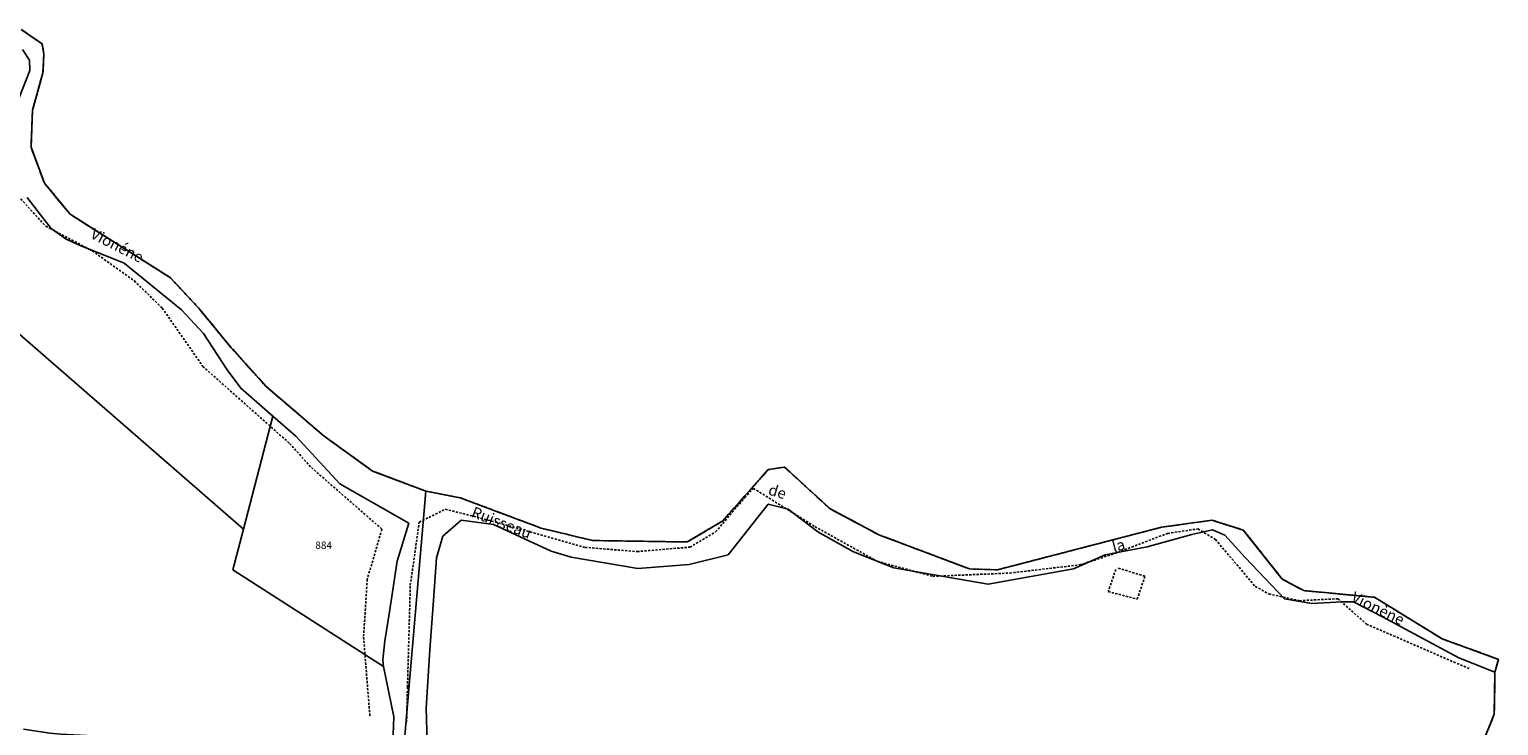
# Model space of a CAD drawing. Units: metres. Extents: x 1018200 to 1025656, y 6337368 to 6348607.
# Drawn here: x 1025132 to 1025534, y 6340643 to 6340834 of the extents above; entities that cross this region are included whole.
import ezdxf
from ezdxf.enums import TextEntityAlignment as Align

# ---------------------------------------------------------------- set-up
doc = ezdxf.new("R2010")
doc.units = ezdxf.units.M
for name, pattern in [('TOPO1', [1, 0.6, -0.4]), ('TOPO2', [2.4, 2, -0.4]), ('TOPO5', [5.4, 3, -1, 0.4, -1])]:
    doc.linetypes.add(name, pattern=pattern)
for name, color, linetype in [('ig_cad_detail_lineaire', 252, 'TOPO1'), ('ig_cad_divers_texte', 8, 'CONTINUOUS'), ('ig_cad_hydro', 140, 'CONTINUOUS'), ('ig_cad_lieudit', 7, 'ByLayer'), ('ig_cad_limcom', 1, 'TOPO5'), ('ig_cad_parcel', 3, 'CONTINUOUS'), ('ig_cad_parcel_num', 3, 'CONTINUOUS'), ('ig_cad_section', 20, 'TOPO2')]:
    doc.layers.add(name, color=color, linetype=linetype)
doc.styles.add('Times New Roman', font='times.ttf')

msp = doc.modelspace()

# ---------------------------------------------------------------- linework, layer by layer
at = {"layer": 'ig_cad_detail_lineaire'}
for points in [[(1025240.18, 6340707.64), (1025225.65, 6340713.12), (1025212.41, 6340722.66), (1025196.5, 6340736.3), (1025186.95, 6340746.91), (1025177.96, 6340757.84), (1025170.25, 6340766.11), (1025142.86, 6340783.43), (1025135.86, 6340791.95), (1025132.17, 6340801.79), (1025132.58, 6340811.93), (1025135.42, 6340822.17), (1025135.7, 6340827.31), (1025135.18, 6340830.11), (1025129.44, 6340834.07)], [(1025127.34, 6340789.84), (1025136.2, 6340780.17), (1025148.96, 6340773.41), (1025160.45, 6340765.19), (1025168.1, 6340757.73), (1025179.19, 6340741.78), (1025202.93, 6340720.68), (1025208.89, 6340714.08), (1025228.21, 6340697.21), (1025224.17, 6340683.44), (1025223.18, 6340667.64), (1025224.93, 6340645.72)], [(1025532.8, 6340658.07), (1025533.79, 6340661.55), (1025518.35, 6340667.17), (1025499.84, 6340678.56), (1025480.46, 6340680.38), (1025474.56, 6340683.55), (1025463.93, 6340696.97), (1025455.34, 6340699.66), (1025441.56, 6340697.74), (1025396.68, 6340686.09), (1025389.03, 6340686.31), (1025364.17, 6340695.68), (1025350.77, 6340702.83), (1025338.38, 6340714.23), (1025333.9, 6340713.51), (1025321.45, 6340699.46), (1025311.75, 6340693.7), (1025285.78, 6340694.11), (1025271.78, 6340697.49), (1025249.62, 6340705.8), (1025240.2, 6340707.63)], [(1025234.95, 6340644.39), (1025235.19, 6340653.98), (1025235.97, 6340681.86), (1025238.4, 6340699.1), (1025245.52, 6340702.69), (1025256.24, 6340699.99), (1025283.78, 6340692.23), (1025298.05, 6340691.08), (1025312.49, 6340692.29), (1025319.53, 6340696.48), (1025327.5, 6340705.84), (1025329.86, 6340708.39), (1025346.71, 6340697.9), (1025363.72, 6340688.42), (1025378.94, 6340684.29), (1025400, 6340685.19), (1025419.19, 6340687.44), (1025428.7, 6340690.52), (1025443.21, 6340696.07), (1025451.54, 6340697.28), (1025456.3, 6340694.4), (1025467.2, 6340681.51), (1025470.94, 6340679.48), (1025479.27, 6340677.63), (1025489.8, 6340678.16), (1025497.64, 6340671.21), (1025526.04, 6340658.87)], [(1025234.95, 6340644.39), (1025235.19, 6340653.98), (1025235.97, 6340681.86), (1025238.4, 6340699.1), (1025245.52, 6340702.69), (1025256.24, 6340699.99), (1025283.78, 6340692.23), (1025298.05, 6340691.08), (1025312.49, 6340692.29), (1025319.53, 6340696.48), (1025327.5, 6340705.84), (1025329.86, 6340708.39), (1025346.71, 6340697.9), (1025363.72, 6340688.42), (1025378.94, 6340684.29), (1025400, 6340685.19), (1025419.19, 6340687.44), (1025428.7, 6340690.52), (1025443.21, 6340696.07), (1025451.54, 6340697.28), (1025456.3, 6340694.4), (1025467.2, 6340681.51), (1025470.94, 6340679.48), (1025479.27, 6340677.63), (1025489.8, 6340678.16), (1025497.64, 6340671.21), (1025526.04, 6340658.87)], [(1025429.04, 6340686.2), (1025426.96, 6340680.13), (1025434.91, 6340678.05), (1025436.99, 6340684.33), (1025429.45, 6340686.61)], [(1025432.41, 6339977.16), (1025429.31, 6340077.7), (1025429.13, 6340082.3), (1025430.41, 6340088.49), (1025436.63, 6340122.63), (1025443.38, 6340160.31), (1025460.83, 6340258.42), (1025470.08, 6340311.82), (1025477.04, 6340351.1), (1025484.67, 6340392.07), (1025487.98, 6340411.72), (1025488.44, 6340413.49), (1025498.44, 6340469.26), (1025509.72, 6340531.18), (1025518.55, 6340579.8), (1025528.72, 6340637.01), (1025532.59, 6340646.51), (1025532.8, 6340658.07)]]:
    msp.add_lwpolyline(points, dxfattribs=at)
at = {"layer": 'ig_cad_hydro'}
for points in [[(1025232.2, 6340614.08), (1025240.18, 6340707.64), (1025225.65, 6340713.12), (1025212.41, 6340722.66), (1025196.5, 6340736.3), (1025186.95, 6340746.91), (1025177.96, 6340757.84), (1025170.25, 6340766.11), (1025142.86, 6340783.43), (1025135.86, 6340791.95), (1025132.17, 6340801.79), (1025132.58, 6340811.93), (1025135.42, 6340822.17), (1025135.7, 6340827.31), (1025135.18, 6340830.11), (1025129.44, 6340834.07)], [(1025129.84, 6340828.55), (1025131.75, 6340825.68), (1025131.83, 6340822.84), (1025129.01, 6340815.56)], [(1025131.13, 6340788.06), (1025134.78, 6340783.29), (1025137.71, 6340779.5), (1025141.76, 6340776.65), (1025145.62, 6340774.86), (1025157.67, 6340770.02), (1025173.33, 6340757.28), (1025179.37, 6340750.75), (1025185.89, 6340740.8), (1025189.57, 6340735.81), (1025198.32, 6340728.15), (1025204.68, 6340722.66), (1025216.7, 6340709.63), (1025235.53, 6340698.84), (1025232.33, 6340688.46), (1025230.3, 6340674.6), (1025229.03, 6340666.59), (1025228.48, 6340661.42), (1025228.64, 6340659.64), (1025231.42, 6340645.86), (1025230.87, 6340631.43)], [(1025240.83, 6340629.96), (1025240.32, 6340648.21), (1025241.29, 6340664.13), (1025242.45, 6340679), (1025243.18, 6340689.38), (1025244.88, 6340695.28), (1025249.93, 6340699.69), (1025258.74, 6340698.48), (1025274.55, 6340691.2), (1025279.95, 6340689.56), (1025298.26, 6340686.48), (1025312.32, 6340687.57), (1025322.91, 6340690.2), (1025333.9, 6340704.07), (1025339.35, 6340702.68), (1025347.49, 6340696.45), (1025357.22, 6340691.05), (1025368.27, 6340686.67), (1025373.46, 6340685.67), (1025394.12, 6340682.11), (1025417.47, 6340686.34), (1025426.13, 6340690.19), (1025437.61, 6340692.4), (1025449.88, 6340695.74), (1025455.53, 6340697.05), (1025458.89, 6340695.53), (1025464.39, 6340689.47), (1025475.23, 6340678.18), (1025482.66, 6340676.84), (1025491.02, 6340677.28), (1025494.08, 6340677.34), (1025501.99, 6340673.25), (1025522.88, 6340661.98), (1025532.8, 6340658.07), (1025533.79, 6340661.55), (1025518.35, 6340667.17), (1025499.84, 6340678.56), (1025480.46, 6340680.38), (1025474.56, 6340683.55), (1025463.93, 6340696.97), (1025455.34, 6340699.66), (1025441.56, 6340697.74), (1025396.68, 6340686.09), (1025389.03, 6340686.31), (1025364.17, 6340695.68), (1025350.77, 6340702.83), (1025338.38, 6340714.23), (1025333.9, 6340713.51), (1025321.45, 6340699.46), (1025311.75, 6340693.7), (1025285.78, 6340694.11), (1025271.78, 6340697.49), (1025249.62, 6340705.8), (1025240.18, 6340707.64), (1025232.2, 6340614.08)]]:
    msp.add_lwpolyline(points, dxfattribs=at)
at = {"layer": 'ig_cad_lieudit'}
for points in [[(1025232.2, 6340614.08), (1025240.18, 6340707.64), (1025225.65, 6340713.12), (1025212.41, 6340722.66), (1025196.5, 6340736.3), (1025186.95, 6340746.91), (1025177.96, 6340757.84), (1025170.25, 6340766.11), (1025142.86, 6340783.43), (1025135.86, 6340791.95), (1025132.17, 6340801.79), (1025132.58, 6340811.93), (1025135.42, 6340822.17), (1025135.7, 6340827.31), (1025135.18, 6340830.11), (1025129.44, 6340834.07)], [(1025528.72, 6340637.01), (1025532.59, 6340646.51), (1025532.8, 6340658.07), (1025533.79, 6340661.55), (1025518.35, 6340667.17), (1025499.84, 6340678.56), (1025480.46, 6340680.38), (1025474.56, 6340683.55), (1025463.93, 6340696.97), (1025455.34, 6340699.66), (1025441.56, 6340697.74), (1025396.68, 6340686.09), (1025389.03, 6340686.31), (1025364.17, 6340695.68), (1025350.77, 6340702.83), (1025338.38, 6340714.23), (1025333.9, 6340713.51), (1025321.45, 6340699.46), (1025311.75, 6340693.7), (1025285.78, 6340694.11), (1025271.78, 6340697.49), (1025249.62, 6340705.8), (1025240.18, 6340707.64), (1025232.2, 6340614.08)]]:
    msp.add_lwpolyline(points, dxfattribs=at)
at = {"layer": 'ig_cad_limcom'}
msp.add_lwpolyline([(1025528.72, 6340637.01), (1025532.59, 6340646.51), (1025532.8, 6340658.07), (1025533.79, 6340661.55), (1025518.35, 6340667.17), (1025499.84, 6340678.56), (1025480.46, 6340680.38), (1025474.56, 6340683.55), (1025463.93, 6340696.97), (1025455.34, 6340699.66), (1025441.56, 6340697.74), (1025396.68, 6340686.09), (1025389.03, 6340686.31), (1025364.17, 6340695.68), (1025350.77, 6340702.83), (1025338.38, 6340714.23), (1025333.9, 6340713.51), (1025321.45, 6340699.46), (1025311.75, 6340693.7), (1025285.78, 6340694.11), (1025271.78, 6340697.49), (1025249.62, 6340705.8), (1025240.18, 6340707.64), (1025225.65, 6340713.12), (1025212.41, 6340722.66), (1025196.5, 6340736.3), (1025186.95, 6340746.91), (1025177.96, 6340757.84), (1025170.25, 6340766.11), (1025142.86, 6340783.43), (1025135.86, 6340791.95), (1025132.17, 6340801.79), (1025132.58, 6340811.93), (1025135.42, 6340822.17), (1025135.7, 6340827.31), (1025135.18, 6340830.11), (1025129.44, 6340834.07)], dxfattribs=at)
msp.add_lwpolyline([(1025528.72, 6340637.01), (1025532.59, 6340646.51), (1025532.8, 6340658.07), (1025533.79, 6340661.55), (1025518.35, 6340667.17), (1025499.84, 6340678.56), (1025480.46, 6340680.38), (1025474.56, 6340683.55), (1025463.93, 6340696.97), (1025455.34, 6340699.66), (1025441.56, 6340697.74), (1025396.68, 6340686.09), (1025389.03, 6340686.31), (1025364.17, 6340695.68), (1025350.77, 6340702.83), (1025338.38, 6340714.23), (1025333.9, 6340713.51), (1025321.45, 6340699.46), (1025311.75, 6340693.7), (1025285.78, 6340694.11), (1025271.78, 6340697.49), (1025249.62, 6340705.8), (1025240.18, 6340707.64), (1025225.65, 6340713.12), (1025212.41, 6340722.66), (1025196.5, 6340736.3), (1025186.95, 6340746.91), (1025177.96, 6340757.84), (1025170.25, 6340766.11), (1025142.86, 6340783.43), (1025135.86, 6340791.95), (1025132.17, 6340801.79), (1025132.58, 6340811.93), (1025135.42, 6340822.17), (1025135.7, 6340827.31), (1025135.18, 6340830.11), (1025129.44, 6340834.07)], dxfattribs=at)
msp.add_lwpolyline([(1025528.72, 6340637.01), (1025532.59, 6340646.51), (1025532.8, 6340658.07), (1025533.79, 6340661.55), (1025518.35, 6340667.17), (1025499.84, 6340678.56), (1025480.46, 6340680.38), (1025474.56, 6340683.55), (1025463.93, 6340696.97), (1025455.34, 6340699.66), (1025441.56, 6340697.74), (1025396.68, 6340686.09), (1025389.03, 6340686.31), (1025364.17, 6340695.68), (1025350.77, 6340702.83), (1025338.38, 6340714.23), (1025333.9, 6340713.51), (1025321.45, 6340699.46), (1025311.75, 6340693.7), (1025285.78, 6340694.11), (1025271.78, 6340697.49), (1025249.62, 6340705.8), (1025240.18, 6340707.64), (1025225.65, 6340713.12), (1025212.41, 6340722.66), (1025196.5, 6340736.3), (1025186.95, 6340746.91), (1025177.96, 6340757.84), (1025170.25, 6340766.11), (1025142.86, 6340783.43), (1025135.86, 6340791.95), (1025132.17, 6340801.79), (1025132.58, 6340811.93), (1025135.42, 6340822.17), (1025135.7, 6340827.31), (1025135.18, 6340830.11), (1025129.44, 6340834.07)], dxfattribs=at)
msp.add_lwpolyline([(1025528.72, 6340637.01), (1025532.59, 6340646.51), (1025532.8, 6340658.07), (1025533.79, 6340661.55), (1025518.35, 6340667.17), (1025499.84, 6340678.56), (1025480.46, 6340680.38), (1025474.56, 6340683.55), (1025463.93, 6340696.97), (1025455.34, 6340699.66), (1025441.56, 6340697.74), (1025396.68, 6340686.09), (1025389.03, 6340686.31), (1025364.17, 6340695.68), (1025350.77, 6340702.83), (1025338.38, 6340714.23), (1025333.9, 6340713.51), (1025321.45, 6340699.46), (1025311.75, 6340693.7), (1025285.78, 6340694.11), (1025271.78, 6340697.49), (1025249.62, 6340705.8), (1025240.18, 6340707.64), (1025225.65, 6340713.12), (1025212.41, 6340722.66), (1025196.5, 6340736.3), (1025186.95, 6340746.91), (1025177.96, 6340757.84), (1025170.25, 6340766.11), (1025142.86, 6340783.43), (1025135.86, 6340791.95), (1025132.17, 6340801.79), (1025132.58, 6340811.93), (1025135.42, 6340822.17), (1025135.7, 6340827.31), (1025135.18, 6340830.11), (1025129.44, 6340834.07)], dxfattribs=at)
msp.add_lwpolyline([(1025528.72, 6340637.01), (1025532.59, 6340646.51), (1025532.8, 6340658.07), (1025533.79, 6340661.55), (1025518.35, 6340667.17), (1025499.84, 6340678.56), (1025480.46, 6340680.38), (1025474.56, 6340683.55), (1025463.93, 6340696.97), (1025455.34, 6340699.66), (1025441.56, 6340697.74), (1025396.68, 6340686.09), (1025389.03, 6340686.31), (1025364.17, 6340695.68), (1025350.77, 6340702.83), (1025338.38, 6340714.23), (1025333.9, 6340713.51), (1025321.45, 6340699.46), (1025311.75, 6340693.7), (1025285.78, 6340694.11), (1025271.78, 6340697.49), (1025249.62, 6340705.8), (1025240.18, 6340707.64), (1025225.65, 6340713.12), (1025212.41, 6340722.66), (1025196.5, 6340736.3), (1025186.95, 6340746.91), (1025177.96, 6340757.84), (1025170.25, 6340766.11), (1025142.86, 6340783.43), (1025135.86, 6340791.95), (1025132.17, 6340801.79), (1025132.58, 6340811.93), (1025135.42, 6340822.17), (1025135.7, 6340827.31), (1025135.18, 6340830.11), (1025129.44, 6340834.07)], dxfattribs=at)
msp.add_lwpolyline([(1025528.72, 6340637.01), (1025532.59, 6340646.51), (1025532.8, 6340658.07), (1025533.79, 6340661.55), (1025518.35, 6340667.17), (1025499.84, 6340678.56), (1025480.46, 6340680.38), (1025474.56, 6340683.55), (1025463.93, 6340696.97), (1025455.34, 6340699.66), (1025441.56, 6340697.74), (1025396.68, 6340686.09), (1025389.03, 6340686.31), (1025364.17, 6340695.68), (1025350.77, 6340702.83), (1025338.38, 6340714.23), (1025333.9, 6340713.51), (1025321.45, 6340699.46), (1025311.75, 6340693.7), (1025285.78, 6340694.11), (1025271.78, 6340697.49), (1025249.62, 6340705.8), (1025240.18, 6340707.64), (1025225.65, 6340713.12), (1025212.41, 6340722.66), (1025196.5, 6340736.3), (1025186.95, 6340746.91), (1025177.96, 6340757.84), (1025170.25, 6340766.11), (1025142.86, 6340783.43), (1025135.86, 6340791.95), (1025132.17, 6340801.79), (1025132.58, 6340811.93), (1025135.42, 6340822.17), (1025135.7, 6340827.31), (1025135.18, 6340830.11), (1025129.44, 6340834.07)], dxfattribs=at)
msp.add_lwpolyline([(1025528.72, 6340637.01), (1025532.59, 6340646.51), (1025532.8, 6340658.07), (1025533.79, 6340661.55), (1025518.35, 6340667.17), (1025499.84, 6340678.56), (1025480.46, 6340680.38), (1025474.56, 6340683.55), (1025463.93, 6340696.97), (1025455.34, 6340699.66), (1025441.56, 6340697.74), (1025396.68, 6340686.09), (1025389.03, 6340686.31), (1025364.17, 6340695.68), (1025350.77, 6340702.83), (1025338.38, 6340714.23), (1025333.9, 6340713.51), (1025321.45, 6340699.46), (1025311.75, 6340693.7), (1025285.78, 6340694.11), (1025271.78, 6340697.49), (1025249.62, 6340705.8), (1025240.18, 6340707.64), (1025225.65, 6340713.12), (1025212.41, 6340722.66), (1025196.5, 6340736.3), (1025186.95, 6340746.91), (1025177.96, 6340757.84), (1025170.25, 6340766.11), (1025142.86, 6340783.43), (1025135.86, 6340791.95), (1025132.17, 6340801.79), (1025132.58, 6340811.93), (1025135.42, 6340822.17), (1025135.7, 6340827.31), (1025135.18, 6340830.11), (1025129.44, 6340834.07)], dxfattribs=at)
msp.add_lwpolyline([(1025528.72, 6340637.01), (1025532.59, 6340646.51), (1025532.8, 6340658.07), (1025533.79, 6340661.55), (1025518.35, 6340667.17), (1025499.84, 6340678.56), (1025480.46, 6340680.38), (1025474.56, 6340683.55), (1025463.93, 6340696.97), (1025455.34, 6340699.66), (1025441.56, 6340697.74), (1025396.68, 6340686.09), (1025389.03, 6340686.31), (1025364.17, 6340695.68), (1025350.77, 6340702.83), (1025338.38, 6340714.23), (1025333.9, 6340713.51), (1025321.45, 6340699.46), (1025311.75, 6340693.7), (1025285.78, 6340694.11), (1025271.78, 6340697.49), (1025249.62, 6340705.8), (1025240.18, 6340707.64), (1025225.65, 6340713.12), (1025212.41, 6340722.66), (1025196.5, 6340736.3), (1025186.95, 6340746.91), (1025177.96, 6340757.84), (1025170.25, 6340766.11), (1025142.86, 6340783.43), (1025135.86, 6340791.95), (1025132.17, 6340801.79), (1025132.58, 6340811.93), (1025135.42, 6340822.17), (1025135.7, 6340827.31), (1025135.18, 6340830.11), (1025129.44, 6340834.07)], dxfattribs=at)
msp.add_lwpolyline([(1025528.72, 6340637.01), (1025532.59, 6340646.51), (1025532.8, 6340658.07), (1025533.79, 6340661.55), (1025518.35, 6340667.17), (1025499.84, 6340678.56), (1025480.46, 6340680.38), (1025474.56, 6340683.55), (1025463.93, 6340696.97), (1025455.34, 6340699.66), (1025441.56, 6340697.74), (1025396.68, 6340686.09), (1025389.03, 6340686.31), (1025364.17, 6340695.68), (1025350.77, 6340702.83), (1025338.38, 6340714.23), (1025333.9, 6340713.51), (1025321.45, 6340699.46), (1025311.75, 6340693.7), (1025285.78, 6340694.11), (1025271.78, 6340697.49), (1025249.62, 6340705.8), (1025240.18, 6340707.64), (1025225.65, 6340713.12), (1025212.41, 6340722.66), (1025196.5, 6340736.3), (1025186.95, 6340746.91), (1025177.96, 6340757.84), (1025170.25, 6340766.11), (1025142.86, 6340783.43), (1025135.86, 6340791.95), (1025132.17, 6340801.79), (1025132.58, 6340811.93), (1025135.42, 6340822.17), (1025135.7, 6340827.31), (1025135.18, 6340830.11), (1025129.44, 6340834.07)], dxfattribs=at)
msp.add_lwpolyline([(1025528.72, 6340637.01), (1025532.59, 6340646.51), (1025532.8, 6340658.07), (1025533.79, 6340661.55), (1025518.35, 6340667.17), (1025499.84, 6340678.56), (1025480.46, 6340680.38), (1025474.56, 6340683.55), (1025463.93, 6340696.97), (1025455.34, 6340699.66), (1025441.56, 6340697.74), (1025396.68, 6340686.09), (1025389.03, 6340686.31), (1025364.17, 6340695.68), (1025350.77, 6340702.83), (1025338.38, 6340714.23), (1025333.9, 6340713.51), (1025321.45, 6340699.46), (1025311.75, 6340693.7), (1025285.78, 6340694.11), (1025271.78, 6340697.49), (1025249.62, 6340705.8), (1025240.18, 6340707.64), (1025225.65, 6340713.12), (1025212.41, 6340722.66), (1025196.5, 6340736.3), (1025186.95, 6340746.91), (1025177.96, 6340757.84), (1025170.25, 6340766.11), (1025142.86, 6340783.43), (1025135.86, 6340791.95), (1025132.17, 6340801.79), (1025132.58, 6340811.93), (1025135.42, 6340822.17), (1025135.7, 6340827.31), (1025135.18, 6340830.11), (1025129.44, 6340834.07)], dxfattribs=at)
msp.add_lwpolyline([(1025528.72, 6340637.01), (1025532.59, 6340646.51), (1025532.8, 6340658.07), (1025533.79, 6340661.55), (1025518.35, 6340667.17), (1025499.84, 6340678.56), (1025480.46, 6340680.38), (1025474.56, 6340683.55), (1025463.93, 6340696.97), (1025455.34, 6340699.66), (1025441.56, 6340697.74), (1025396.68, 6340686.09), (1025389.03, 6340686.31), (1025364.17, 6340695.68), (1025350.77, 6340702.83), (1025338.38, 6340714.23), (1025333.9, 6340713.51), (1025321.45, 6340699.46), (1025311.75, 6340693.7), (1025285.78, 6340694.11), (1025271.78, 6340697.49), (1025249.62, 6340705.8), (1025240.18, 6340707.64), (1025225.65, 6340713.12), (1025212.41, 6340722.66), (1025196.5, 6340736.3), (1025186.95, 6340746.91), (1025177.96, 6340757.84), (1025170.25, 6340766.11), (1025142.86, 6340783.43), (1025135.86, 6340791.95), (1025132.17, 6340801.79), (1025132.58, 6340811.93), (1025135.42, 6340822.17), (1025135.7, 6340827.31), (1025135.18, 6340830.11), (1025129.44, 6340834.07)], dxfattribs=at)
msp.add_lwpolyline([(1025528.72, 6340637.01), (1025532.59, 6340646.51), (1025532.8, 6340658.07), (1025533.79, 6340661.55), (1025518.35, 6340667.17), (1025499.84, 6340678.56), (1025480.46, 6340680.38), (1025474.56, 6340683.55), (1025463.93, 6340696.97), (1025455.34, 6340699.66), (1025441.56, 6340697.74), (1025396.68, 6340686.09), (1025389.03, 6340686.31), (1025364.17, 6340695.68), (1025350.77, 6340702.83), (1025338.38, 6340714.23), (1025333.9, 6340713.51), (1025321.45, 6340699.46), (1025311.75, 6340693.7), (1025285.78, 6340694.11), (1025271.78, 6340697.49), (1025249.62, 6340705.8), (1025240.18, 6340707.64), (1025225.65, 6340713.12), (1025212.41, 6340722.66), (1025196.5, 6340736.3), (1025186.95, 6340746.91), (1025177.96, 6340757.84), (1025170.25, 6340766.11), (1025142.86, 6340783.43), (1025135.86, 6340791.95), (1025132.17, 6340801.79), (1025132.58, 6340811.93), (1025135.42, 6340822.17), (1025135.7, 6340827.31), (1025135.18, 6340830.11), (1025129.44, 6340834.07)], dxfattribs=at)
msp.add_lwpolyline([(1025528.72, 6340637.01), (1025532.59, 6340646.51), (1025532.8, 6340658.07), (1025533.79, 6340661.55), (1025518.35, 6340667.17), (1025499.84, 6340678.56), (1025480.46, 6340680.38), (1025474.56, 6340683.55), (1025463.93, 6340696.97), (1025455.34, 6340699.66), (1025441.56, 6340697.74), (1025396.68, 6340686.09), (1025389.03, 6340686.31), (1025364.17, 6340695.68), (1025350.77, 6340702.83), (1025338.38, 6340714.23), (1025333.9, 6340713.51), (1025321.45, 6340699.46), (1025311.75, 6340693.7), (1025285.78, 6340694.11), (1025271.78, 6340697.49), (1025249.62, 6340705.8), (1025240.18, 6340707.64), (1025225.65, 6340713.12), (1025212.41, 6340722.66), (1025196.5, 6340736.3), (1025186.95, 6340746.91), (1025177.96, 6340757.84), (1025170.25, 6340766.11), (1025142.86, 6340783.43), (1025135.86, 6340791.95), (1025132.17, 6340801.79), (1025132.58, 6340811.93), (1025135.42, 6340822.17), (1025135.7, 6340827.31), (1025135.18, 6340830.11), (1025129.44, 6340834.07)], dxfattribs=at)
msp.add_lwpolyline([(1025528.72, 6340637.01), (1025532.59, 6340646.51), (1025532.8, 6340658.07), (1025533.79, 6340661.55), (1025518.35, 6340667.17), (1025499.84, 6340678.56), (1025480.46, 6340680.38), (1025474.56, 6340683.55), (1025463.93, 6340696.97), (1025455.34, 6340699.66), (1025441.56, 6340697.74), (1025396.68, 6340686.09), (1025389.03, 6340686.31), (1025364.17, 6340695.68), (1025350.77, 6340702.83), (1025338.38, 6340714.23), (1025333.9, 6340713.51), (1025321.45, 6340699.46), (1025311.75, 6340693.7), (1025285.78, 6340694.11), (1025271.78, 6340697.49), (1025249.62, 6340705.8), (1025240.18, 6340707.64), (1025225.65, 6340713.12), (1025212.41, 6340722.66), (1025196.5, 6340736.3), (1025186.95, 6340746.91), (1025177.96, 6340757.84), (1025170.25, 6340766.11), (1025142.86, 6340783.43), (1025135.86, 6340791.95), (1025132.17, 6340801.79), (1025132.58, 6340811.93), (1025135.42, 6340822.17), (1025135.7, 6340827.31), (1025135.18, 6340830.11), (1025129.44, 6340834.07)], dxfattribs=at)
msp.add_lwpolyline([(1025528.72, 6340637.01), (1025532.59, 6340646.51), (1025532.8, 6340658.07), (1025533.79, 6340661.55), (1025518.35, 6340667.17), (1025499.84, 6340678.56), (1025480.46, 6340680.38), (1025474.56, 6340683.55), (1025463.93, 6340696.97), (1025455.34, 6340699.66), (1025441.56, 6340697.74), (1025396.68, 6340686.09), (1025389.03, 6340686.31), (1025364.17, 6340695.68), (1025350.77, 6340702.83), (1025338.38, 6340714.23), (1025333.9, 6340713.51), (1025321.45, 6340699.46), (1025311.75, 6340693.7), (1025285.78, 6340694.11), (1025271.78, 6340697.49), (1025249.62, 6340705.8), (1025240.18, 6340707.64), (1025225.65, 6340713.12), (1025212.41, 6340722.66), (1025196.5, 6340736.3), (1025186.95, 6340746.91), (1025177.96, 6340757.84), (1025170.25, 6340766.11), (1025142.86, 6340783.43), (1025135.86, 6340791.95), (1025132.17, 6340801.79), (1025132.58, 6340811.93), (1025135.42, 6340822.17), (1025135.7, 6340827.31), (1025135.18, 6340830.11), (1025129.44, 6340834.07)], dxfattribs=at)
msp.add_lwpolyline([(1025528.72, 6340637.01), (1025532.59, 6340646.51), (1025532.8, 6340658.07), (1025533.79, 6340661.55), (1025518.35, 6340667.17), (1025499.84, 6340678.56), (1025480.46, 6340680.38), (1025474.56, 6340683.55), (1025463.93, 6340696.97), (1025455.34, 6340699.66), (1025441.56, 6340697.74), (1025396.68, 6340686.09), (1025389.03, 6340686.31), (1025364.17, 6340695.68), (1025350.77, 6340702.83), (1025338.38, 6340714.23), (1025333.9, 6340713.51), (1025321.45, 6340699.46), (1025311.75, 6340693.7), (1025285.78, 6340694.11), (1025271.78, 6340697.49), (1025249.62, 6340705.8), (1025240.18, 6340707.64), (1025225.65, 6340713.12), (1025212.41, 6340722.66), (1025196.5, 6340736.3), (1025186.95, 6340746.91), (1025177.96, 6340757.84), (1025170.25, 6340766.11), (1025142.86, 6340783.43), (1025135.86, 6340791.95), (1025132.17, 6340801.79), (1025132.58, 6340811.93), (1025135.42, 6340822.17), (1025135.7, 6340827.31), (1025135.18, 6340830.11), (1025129.44, 6340834.07)], dxfattribs=at)
msp.add_lwpolyline([(1025528.72, 6340637.01), (1025532.59, 6340646.51), (1025532.8, 6340658.07), (1025533.79, 6340661.55), (1025518.35, 6340667.17), (1025499.84, 6340678.56), (1025480.46, 6340680.38), (1025474.56, 6340683.55), (1025463.93, 6340696.97), (1025455.34, 6340699.66), (1025441.56, 6340697.74), (1025396.68, 6340686.09), (1025389.03, 6340686.31), (1025364.17, 6340695.68), (1025350.77, 6340702.83), (1025338.38, 6340714.23), (1025333.9, 6340713.51), (1025321.45, 6340699.46), (1025311.75, 6340693.7), (1025285.78, 6340694.11), (1025271.78, 6340697.49), (1025249.62, 6340705.8), (1025240.18, 6340707.64), (1025225.65, 6340713.12), (1025212.41, 6340722.66), (1025196.5, 6340736.3), (1025186.95, 6340746.91), (1025177.96, 6340757.84), (1025170.25, 6340766.11), (1025142.86, 6340783.43), (1025135.86, 6340791.95), (1025132.17, 6340801.79), (1025132.58, 6340811.93), (1025135.42, 6340822.17), (1025135.7, 6340827.31), (1025135.18, 6340830.11), (1025129.44, 6340834.07)], dxfattribs=at)
msp.add_lwpolyline([(1025528.72, 6340637.01), (1025532.59, 6340646.51), (1025532.8, 6340658.07), (1025533.79, 6340661.55), (1025518.35, 6340667.17), (1025499.84, 6340678.56), (1025480.46, 6340680.38), (1025474.56, 6340683.55), (1025463.93, 6340696.97), (1025455.34, 6340699.66), (1025441.56, 6340697.74), (1025396.68, 6340686.09), (1025389.03, 6340686.31), (1025364.17, 6340695.68), (1025350.77, 6340702.83), (1025338.38, 6340714.23), (1025333.9, 6340713.51), (1025321.45, 6340699.46), (1025311.75, 6340693.7), (1025285.78, 6340694.11), (1025271.78, 6340697.49), (1025249.62, 6340705.8), (1025240.18, 6340707.64), (1025225.65, 6340713.12), (1025212.41, 6340722.66), (1025196.5, 6340736.3), (1025186.95, 6340746.91), (1025177.96, 6340757.84), (1025170.25, 6340766.11), (1025142.86, 6340783.43), (1025135.86, 6340791.95), (1025132.17, 6340801.79), (1025132.58, 6340811.93), (1025135.42, 6340822.17), (1025135.7, 6340827.31), (1025135.18, 6340830.11), (1025129.44, 6340834.07)], dxfattribs=at)
msp.add_lwpolyline([(1025528.72, 6340637.01), (1025532.59, 6340646.51), (1025532.8, 6340658.07), (1025533.79, 6340661.55), (1025518.35, 6340667.17), (1025499.84, 6340678.56), (1025480.46, 6340680.38), (1025474.56, 6340683.55), (1025463.93, 6340696.97), (1025455.34, 6340699.66), (1025441.56, 6340697.74), (1025396.68, 6340686.09), (1025389.03, 6340686.31), (1025364.17, 6340695.68), (1025350.77, 6340702.83), (1025338.38, 6340714.23), (1025333.9, 6340713.51), (1025321.45, 6340699.46), (1025311.75, 6340693.7), (1025285.78, 6340694.11), (1025271.78, 6340697.49), (1025249.62, 6340705.8), (1025240.18, 6340707.64), (1025225.65, 6340713.12), (1025212.41, 6340722.66), (1025196.5, 6340736.3), (1025186.95, 6340746.91), (1025177.96, 6340757.84), (1025170.25, 6340766.11), (1025142.86, 6340783.43), (1025135.86, 6340791.95), (1025132.17, 6340801.79), (1025132.58, 6340811.93), (1025135.42, 6340822.17), (1025135.7, 6340827.31), (1025135.18, 6340830.11), (1025129.44, 6340834.07)], dxfattribs=at)
msp.add_lwpolyline([(1025528.72, 6340637.01), (1025532.59, 6340646.51), (1025532.8, 6340658.07), (1025533.79, 6340661.55), (1025518.35, 6340667.17), (1025499.84, 6340678.56), (1025480.46, 6340680.38), (1025474.56, 6340683.55), (1025463.93, 6340696.97), (1025455.34, 6340699.66), (1025441.56, 6340697.74), (1025396.68, 6340686.09), (1025389.03, 6340686.31), (1025364.17, 6340695.68), (1025350.77, 6340702.83), (1025338.38, 6340714.23), (1025333.9, 6340713.51), (1025321.45, 6340699.46), (1025311.75, 6340693.7), (1025285.78, 6340694.11), (1025271.78, 6340697.49), (1025249.62, 6340705.8), (1025240.18, 6340707.64), (1025225.65, 6340713.12), (1025212.41, 6340722.66), (1025196.5, 6340736.3), (1025186.95, 6340746.91), (1025177.96, 6340757.84), (1025170.25, 6340766.11), (1025142.86, 6340783.43), (1025135.86, 6340791.95), (1025132.17, 6340801.79), (1025132.58, 6340811.93), (1025135.42, 6340822.17), (1025135.7, 6340827.31), (1025135.18, 6340830.11), (1025129.44, 6340834.07)], dxfattribs=at)
msp.add_lwpolyline([(1025528.72, 6340637.01), (1025532.59, 6340646.51), (1025532.8, 6340658.07), (1025533.79, 6340661.55), (1025518.35, 6340667.17), (1025499.84, 6340678.56), (1025480.46, 6340680.38), (1025474.56, 6340683.55), (1025463.93, 6340696.97), (1025455.34, 6340699.66), (1025441.56, 6340697.74), (1025396.68, 6340686.09), (1025389.03, 6340686.31), (1025364.17, 6340695.68), (1025350.77, 6340702.83), (1025338.38, 6340714.23), (1025333.9, 6340713.51), (1025321.45, 6340699.46), (1025311.75, 6340693.7), (1025285.78, 6340694.11), (1025271.78, 6340697.49), (1025249.62, 6340705.8), (1025240.18, 6340707.64), (1025225.65, 6340713.12), (1025212.41, 6340722.66), (1025196.5, 6340736.3), (1025186.95, 6340746.91), (1025177.96, 6340757.84), (1025170.25, 6340766.11), (1025142.86, 6340783.43), (1025135.86, 6340791.95), (1025132.17, 6340801.79), (1025132.58, 6340811.93), (1025135.42, 6340822.17), (1025135.7, 6340827.31), (1025135.18, 6340830.11), (1025129.44, 6340834.07)], dxfattribs=at)
msp.add_lwpolyline([(1025528.72, 6340637.01), (1025532.59, 6340646.51), (1025532.8, 6340658.07), (1025533.79, 6340661.55), (1025518.35, 6340667.17), (1025499.84, 6340678.56), (1025480.46, 6340680.38), (1025474.56, 6340683.55), (1025463.93, 6340696.97), (1025455.34, 6340699.66), (1025441.56, 6340697.74), (1025396.68, 6340686.09), (1025389.03, 6340686.31), (1025364.17, 6340695.68), (1025350.77, 6340702.83), (1025338.38, 6340714.23), (1025333.9, 6340713.51), (1025321.45, 6340699.46), (1025311.75, 6340693.7), (1025285.78, 6340694.11), (1025271.78, 6340697.49), (1025249.62, 6340705.8), (1025240.18, 6340707.64), (1025225.65, 6340713.12), (1025212.41, 6340722.66), (1025196.5, 6340736.3), (1025186.95, 6340746.91), (1025177.96, 6340757.84), (1025170.25, 6340766.11), (1025142.86, 6340783.43), (1025135.86, 6340791.95), (1025132.17, 6340801.79), (1025132.58, 6340811.93), (1025135.42, 6340822.17), (1025135.7, 6340827.31), (1025135.18, 6340830.11), (1025129.44, 6340834.07)], dxfattribs=at)
msp.add_lwpolyline([(1025528.72, 6340637.01), (1025532.59, 6340646.51), (1025532.8, 6340658.07), (1025533.79, 6340661.55), (1025518.35, 6340667.17), (1025499.84, 6340678.56), (1025480.46, 6340680.38), (1025474.56, 6340683.55), (1025463.93, 6340696.97), (1025455.34, 6340699.66), (1025441.56, 6340697.74), (1025396.68, 6340686.09), (1025389.03, 6340686.31), (1025364.17, 6340695.68), (1025350.77, 6340702.83), (1025338.38, 6340714.23), (1025333.9, 6340713.51), (1025321.45, 6340699.46), (1025311.75, 6340693.7), (1025285.78, 6340694.11), (1025271.78, 6340697.49), (1025249.62, 6340705.8), (1025240.18, 6340707.64), (1025225.65, 6340713.12), (1025212.41, 6340722.66), (1025196.5, 6340736.3), (1025186.95, 6340746.91), (1025177.96, 6340757.84), (1025170.25, 6340766.11), (1025142.86, 6340783.43), (1025135.86, 6340791.95), (1025132.17, 6340801.79), (1025132.58, 6340811.93), (1025135.42, 6340822.17), (1025135.7, 6340827.31), (1025135.18, 6340830.11), (1025129.44, 6340834.07)], dxfattribs=at)
msp.add_lwpolyline([(1025528.72, 6340637.01), (1025532.59, 6340646.51), (1025532.8, 6340658.07), (1025533.79, 6340661.55), (1025518.35, 6340667.17), (1025499.84, 6340678.56), (1025480.46, 6340680.38), (1025474.56, 6340683.55), (1025463.93, 6340696.97), (1025455.34, 6340699.66), (1025441.56, 6340697.74), (1025396.68, 6340686.09), (1025389.03, 6340686.31), (1025364.17, 6340695.68), (1025350.77, 6340702.83), (1025338.38, 6340714.23), (1025333.9, 6340713.51), (1025321.45, 6340699.46), (1025311.75, 6340693.7), (1025285.78, 6340694.11), (1025271.78, 6340697.49), (1025249.62, 6340705.8), (1025240.18, 6340707.64), (1025225.65, 6340713.12), (1025212.41, 6340722.66), (1025196.5, 6340736.3), (1025186.95, 6340746.91), (1025177.96, 6340757.84), (1025170.25, 6340766.11), (1025142.86, 6340783.43), (1025135.86, 6340791.95), (1025132.17, 6340801.79), (1025132.58, 6340811.93), (1025135.42, 6340822.17), (1025135.7, 6340827.31), (1025135.18, 6340830.11), (1025129.44, 6340834.07)], dxfattribs=at)
msp.add_lwpolyline([(1025528.72, 6340637.01), (1025532.59, 6340646.51), (1025532.8, 6340658.07), (1025533.79, 6340661.55), (1025518.35, 6340667.17), (1025499.84, 6340678.56), (1025480.46, 6340680.38), (1025474.56, 6340683.55), (1025463.93, 6340696.97), (1025455.34, 6340699.66), (1025441.56, 6340697.74), (1025396.68, 6340686.09), (1025389.03, 6340686.31), (1025364.17, 6340695.68), (1025350.77, 6340702.83), (1025338.38, 6340714.23), (1025333.9, 6340713.51), (1025321.45, 6340699.46), (1025311.75, 6340693.7), (1025285.78, 6340694.11), (1025271.78, 6340697.49), (1025249.62, 6340705.8), (1025240.18, 6340707.64), (1025225.65, 6340713.12), (1025212.41, 6340722.66), (1025196.5, 6340736.3), (1025186.95, 6340746.91), (1025177.96, 6340757.84), (1025170.25, 6340766.11), (1025142.86, 6340783.43), (1025135.86, 6340791.95), (1025132.17, 6340801.79), (1025132.58, 6340811.93), (1025135.42, 6340822.17), (1025135.7, 6340827.31), (1025135.18, 6340830.11), (1025129.44, 6340834.07)], dxfattribs=at)
msp.add_lwpolyline([(1025528.72, 6340637.01), (1025532.59, 6340646.51), (1025532.8, 6340658.07), (1025533.79, 6340661.55), (1025518.35, 6340667.17), (1025499.84, 6340678.56), (1025480.46, 6340680.38), (1025474.56, 6340683.55), (1025463.93, 6340696.97), (1025455.34, 6340699.66), (1025441.56, 6340697.74), (1025396.68, 6340686.09), (1025389.03, 6340686.31), (1025364.17, 6340695.68), (1025350.77, 6340702.83), (1025338.38, 6340714.23), (1025333.9, 6340713.51), (1025321.45, 6340699.46), (1025311.75, 6340693.7), (1025285.78, 6340694.11), (1025271.78, 6340697.49), (1025249.62, 6340705.8), (1025240.18, 6340707.64), (1025225.65, 6340713.12), (1025212.41, 6340722.66), (1025196.5, 6340736.3), (1025186.95, 6340746.91), (1025177.96, 6340757.84), (1025170.25, 6340766.11), (1025142.86, 6340783.43), (1025135.86, 6340791.95), (1025132.17, 6340801.79), (1025132.58, 6340811.93), (1025135.42, 6340822.17), (1025135.7, 6340827.31), (1025135.18, 6340830.11), (1025129.44, 6340834.07)], dxfattribs=at)
msp.add_lwpolyline([(1025528.72, 6340637.01), (1025532.59, 6340646.51), (1025532.8, 6340658.07), (1025533.79, 6340661.55), (1025518.35, 6340667.17), (1025499.84, 6340678.56), (1025480.46, 6340680.38), (1025474.56, 6340683.55), (1025463.93, 6340696.97), (1025455.34, 6340699.66), (1025441.56, 6340697.74), (1025396.68, 6340686.09), (1025389.03, 6340686.31), (1025364.17, 6340695.68), (1025350.77, 6340702.83), (1025338.38, 6340714.23), (1025333.9, 6340713.51), (1025321.45, 6340699.46), (1025311.75, 6340693.7), (1025285.78, 6340694.11), (1025271.78, 6340697.49), (1025249.62, 6340705.8), (1025240.18, 6340707.64), (1025225.65, 6340713.12), (1025212.41, 6340722.66), (1025196.5, 6340736.3), (1025186.95, 6340746.91), (1025177.96, 6340757.84), (1025170.25, 6340766.11), (1025142.86, 6340783.43), (1025135.86, 6340791.95), (1025132.17, 6340801.79), (1025132.58, 6340811.93), (1025135.42, 6340822.17), (1025135.7, 6340827.31), (1025135.18, 6340830.11), (1025129.44, 6340834.07)], dxfattribs=at)
at = {"layer": 'ig_cad_parcel'}
for points in [[(1025129.01, 6340815.56), (1025131.83, 6340822.84), (1025131.75, 6340825.68), (1025129.84, 6340828.55)], [(1025094.61, 6340780.49), (1025190.28, 6340697.24), (1025198.32, 6340728.15), (1025189.57, 6340735.81), (1025185.89, 6340740.8), (1025179.37, 6340750.75), (1025173.33, 6340757.28), (1025157.67, 6340770.02), (1025145.62, 6340774.86), (1025141.76, 6340776.65), (1025137.71, 6340779.5), (1025134.78, 6340783.29), (1025131.13, 6340788.06)], [(1025130.07, 6340642.44), (1025137.29, 6340641.35), (1025140.37, 6340641.08), (1025154.51, 6340640.34), (1025159.69, 6340639.17), (1025166.69, 6340637.12), (1025171.29, 6340634.85), (1025174.85, 6340632.22), (1025195.19, 6340605.64), (1025201.93, 6340596.45), (1025208.82, 6340584.61), (1025209.99, 6340583.05), (1025216.42, 6340589), (1025220.05, 6340593.57), (1025223.86, 6340599.3), (1025226.52, 6340605.46), (1025229.07, 6340614.76), (1025230.08, 6340621.58), (1025230.87, 6340631.43), (1025231.42, 6340645.86), (1025228.64, 6340659.64), (1025187.44, 6340686.05), (1025190.28, 6340697.24), (1025094.61, 6340780.49)], [(1025528.72, 6340637.01), (1025532.59, 6340646.51), (1025532.8, 6340658.07), (1025522.88, 6340661.98), (1025501.99, 6340673.25), (1025494.08, 6340677.34), (1025491.02, 6340677.28), (1025482.66, 6340676.84), (1025475.23, 6340678.18), (1025464.39, 6340689.47), (1025458.89, 6340695.53), (1025455.53, 6340697.05), (1025449.88, 6340695.74), (1025437.61, 6340692.4), (1025426.13, 6340690.19), (1025417.47, 6340686.34), (1025394.12, 6340682.11), (1025373.46, 6340685.67), (1025368.27, 6340686.67), (1025357.22, 6340691.05), (1025347.49, 6340696.45), (1025339.35, 6340702.68), (1025333.9, 6340704.07), (1025322.91, 6340690.2), (1025312.32, 6340687.57), (1025298.26, 6340686.48), (1025279.95, 6340689.56), (1025274.55, 6340691.2), (1025258.74, 6340698.48), (1025249.93, 6340699.69), (1025244.88, 6340695.28), (1025243.18, 6340689.38), (1025242.45, 6340679), (1025241.29, 6340664.13), (1025240.32, 6340648.21), (1025240.83, 6340629.96)]]:
    msp.add_lwpolyline(points, dxfattribs=at)
msp.add_lwpolyline([(1025228.64, 6340659.64), (1025187.44, 6340686.05), (1025190.28, 6340697.24), (1025198.32, 6340728.15), (1025204.68, 6340722.66), (1025216.7, 6340709.63), (1025235.53, 6340698.84), (1025232.33, 6340688.46), (1025230.3, 6340674.6), (1025229.03, 6340666.59), (1025228.48, 6340661.42)], close=True, dxfattribs=at)
at = {"layer": 'ig_cad_section'}
msp.add_lwpolyline([(1025129.44, 6340834.07), (1025135.18, 6340830.11), (1025135.7, 6340827.31), (1025135.42, 6340822.17), (1025132.58, 6340811.93), (1025132.17, 6340801.79), (1025135.86, 6340791.95), (1025142.86, 6340783.43), (1025170.25, 6340766.11), (1025177.96, 6340757.84), (1025186.95, 6340746.91), (1025196.5, 6340736.3), (1025212.41, 6340722.66), (1025225.65, 6340713.12), (1025240.18, 6340707.64), (1025249.62, 6340705.8), (1025271.78, 6340697.49), (1025285.78, 6340694.11), (1025311.75, 6340693.7), (1025321.45, 6340699.46), (1025333.9, 6340713.51), (1025338.38, 6340714.23), (1025350.77, 6340702.83), (1025364.17, 6340695.68), (1025389.03, 6340686.31), (1025396.68, 6340686.09), (1025441.56, 6340697.74), (1025455.34, 6340699.66), (1025463.93, 6340696.97), (1025474.56, 6340683.55), (1025480.46, 6340680.38), (1025499.84, 6340678.56), (1025518.35, 6340667.17), (1025533.79, 6340661.55), (1025532.8, 6340658.07), (1025532.59, 6340646.51), (1025528.72, 6340637.01)], dxfattribs=at)
msp.add_lwpolyline([(1025129.44, 6340834.07), (1025135.18, 6340830.11), (1025135.7, 6340827.31), (1025135.42, 6340822.17), (1025132.58, 6340811.93), (1025132.17, 6340801.79), (1025135.86, 6340791.95), (1025142.86, 6340783.43), (1025170.25, 6340766.11), (1025177.96, 6340757.84), (1025186.95, 6340746.91), (1025196.5, 6340736.3), (1025212.41, 6340722.66), (1025225.65, 6340713.12), (1025240.18, 6340707.64), (1025249.62, 6340705.8), (1025271.78, 6340697.49), (1025285.78, 6340694.11), (1025311.75, 6340693.7), (1025321.45, 6340699.46), (1025333.9, 6340713.51), (1025338.38, 6340714.23), (1025350.77, 6340702.83), (1025364.17, 6340695.68), (1025389.03, 6340686.31), (1025396.68, 6340686.09), (1025441.56, 6340697.74), (1025455.34, 6340699.66), (1025463.93, 6340696.97), (1025474.56, 6340683.55), (1025480.46, 6340680.38), (1025499.84, 6340678.56), (1025518.35, 6340667.17), (1025533.79, 6340661.55), (1025532.8, 6340658.07), (1025532.59, 6340646.51), (1025528.72, 6340637.01)], dxfattribs=at)
msp.add_lwpolyline([(1025129.44, 6340834.07), (1025135.18, 6340830.11), (1025135.7, 6340827.31), (1025135.42, 6340822.17), (1025132.58, 6340811.93), (1025132.17, 6340801.79), (1025135.86, 6340791.95), (1025142.86, 6340783.43), (1025170.25, 6340766.11), (1025177.96, 6340757.84), (1025186.95, 6340746.91), (1025196.5, 6340736.3), (1025212.41, 6340722.66), (1025225.65, 6340713.12), (1025240.18, 6340707.64), (1025249.62, 6340705.8), (1025271.78, 6340697.49), (1025285.78, 6340694.11), (1025311.75, 6340693.7), (1025321.45, 6340699.46), (1025333.9, 6340713.51), (1025338.38, 6340714.23), (1025350.77, 6340702.83), (1025364.17, 6340695.68), (1025389.03, 6340686.31), (1025396.68, 6340686.09), (1025441.56, 6340697.74), (1025455.34, 6340699.66), (1025463.93, 6340696.97), (1025474.56, 6340683.55), (1025480.46, 6340680.38), (1025499.84, 6340678.56), (1025518.35, 6340667.17), (1025533.79, 6340661.55), (1025532.8, 6340658.07), (1025532.59, 6340646.51), (1025528.72, 6340637.01)], dxfattribs=at)
msp.add_lwpolyline([(1025129.44, 6340834.07), (1025135.18, 6340830.11), (1025135.7, 6340827.31), (1025135.42, 6340822.17), (1025132.58, 6340811.93), (1025132.17, 6340801.79), (1025135.86, 6340791.95), (1025142.86, 6340783.43), (1025170.25, 6340766.11), (1025177.96, 6340757.84), (1025186.95, 6340746.91), (1025196.5, 6340736.3), (1025212.41, 6340722.66), (1025225.65, 6340713.12), (1025240.18, 6340707.64), (1025249.62, 6340705.8), (1025271.78, 6340697.49), (1025285.78, 6340694.11), (1025311.75, 6340693.7), (1025321.45, 6340699.46), (1025333.9, 6340713.51), (1025338.38, 6340714.23), (1025350.77, 6340702.83), (1025364.17, 6340695.68), (1025389.03, 6340686.31), (1025396.68, 6340686.09), (1025441.56, 6340697.74), (1025455.34, 6340699.66), (1025463.93, 6340696.97), (1025474.56, 6340683.55), (1025480.46, 6340680.38), (1025499.84, 6340678.56), (1025518.35, 6340667.17), (1025533.79, 6340661.55), (1025532.8, 6340658.07), (1025532.59, 6340646.51), (1025528.72, 6340637.01)], dxfattribs=at)
msp.add_lwpolyline([(1025129.44, 6340834.07), (1025135.18, 6340830.11), (1025135.7, 6340827.31), (1025135.42, 6340822.17), (1025132.58, 6340811.93), (1025132.17, 6340801.79), (1025135.86, 6340791.95), (1025142.86, 6340783.43), (1025170.25, 6340766.11), (1025177.96, 6340757.84), (1025186.95, 6340746.91), (1025196.5, 6340736.3), (1025212.41, 6340722.66), (1025225.65, 6340713.12), (1025240.18, 6340707.64), (1025249.62, 6340705.8), (1025271.78, 6340697.49), (1025285.78, 6340694.11), (1025311.75, 6340693.7), (1025321.45, 6340699.46), (1025333.9, 6340713.51), (1025338.38, 6340714.23), (1025350.77, 6340702.83), (1025364.17, 6340695.68), (1025389.03, 6340686.31), (1025396.68, 6340686.09), (1025441.56, 6340697.74), (1025455.34, 6340699.66), (1025463.93, 6340696.97), (1025474.56, 6340683.55), (1025480.46, 6340680.38), (1025499.84, 6340678.56), (1025518.35, 6340667.17), (1025533.79, 6340661.55), (1025532.8, 6340658.07), (1025532.59, 6340646.51), (1025528.72, 6340637.01)], dxfattribs=at)
msp.add_lwpolyline([(1025129.44, 6340834.07), (1025135.18, 6340830.11), (1025135.7, 6340827.31), (1025135.42, 6340822.17), (1025132.58, 6340811.93), (1025132.17, 6340801.79), (1025135.86, 6340791.95), (1025142.86, 6340783.43), (1025170.25, 6340766.11), (1025177.96, 6340757.84), (1025186.95, 6340746.91), (1025196.5, 6340736.3), (1025212.41, 6340722.66), (1025225.65, 6340713.12), (1025240.18, 6340707.64), (1025249.62, 6340705.8), (1025271.78, 6340697.49), (1025285.78, 6340694.11), (1025311.75, 6340693.7), (1025321.45, 6340699.46), (1025333.9, 6340713.51), (1025338.38, 6340714.23), (1025350.77, 6340702.83), (1025364.17, 6340695.68), (1025389.03, 6340686.31), (1025396.68, 6340686.09), (1025441.56, 6340697.74), (1025455.34, 6340699.66), (1025463.93, 6340696.97), (1025474.56, 6340683.55), (1025480.46, 6340680.38), (1025499.84, 6340678.56), (1025518.35, 6340667.17), (1025533.79, 6340661.55), (1025532.8, 6340658.07), (1025532.59, 6340646.51), (1025528.72, 6340637.01)], dxfattribs=at)
msp.add_lwpolyline([(1025129.44, 6340834.07), (1025135.18, 6340830.11), (1025135.7, 6340827.31), (1025135.42, 6340822.17), (1025132.58, 6340811.93), (1025132.17, 6340801.79), (1025135.86, 6340791.95), (1025142.86, 6340783.43), (1025170.25, 6340766.11), (1025177.96, 6340757.84), (1025186.95, 6340746.91), (1025196.5, 6340736.3), (1025212.41, 6340722.66), (1025225.65, 6340713.12), (1025240.18, 6340707.64), (1025249.62, 6340705.8), (1025271.78, 6340697.49), (1025285.78, 6340694.11), (1025311.75, 6340693.7), (1025321.45, 6340699.46), (1025333.9, 6340713.51), (1025338.38, 6340714.23), (1025350.77, 6340702.83), (1025364.17, 6340695.68), (1025389.03, 6340686.31), (1025396.68, 6340686.09), (1025441.56, 6340697.74), (1025455.34, 6340699.66), (1025463.93, 6340696.97), (1025474.56, 6340683.55), (1025480.46, 6340680.38), (1025499.84, 6340678.56), (1025518.35, 6340667.17), (1025533.79, 6340661.55), (1025532.8, 6340658.07), (1025532.59, 6340646.51), (1025528.72, 6340637.01)], dxfattribs=at)

# ---------------------------------------------------------------- texts
at = {"layer": 'ig_cad_divers_texte', "style": 'Times New Roman'}
for s, rotation, p in [('Vionéne', 333.1, (1025147.73, 6340776.22)), ('de', 343.4, (1025333.43, 6340705.85)), ('Ruisseau', 338.9, (1025252.1, 6340699.82)), ('la', 14.7, (1025428.72, 6340689.96)), ('Vionène', 334.1, (1025492.74, 6340676.72))]:
    msp.add_text(s, height=3, rotation=rotation, dxfattribs=at).set_placement(p, align=Align.BOTTOM_LEFT)
at = {"layer": 'ig_cad_parcel_num', "style": 'Times New Roman'}
msp.add_text('884', height=2, dxfattribs=at).set_placement((1025209.98, 6340691.19), align=Align.BOTTOM_LEFT)

doc.saveas('drawing.dxf')
